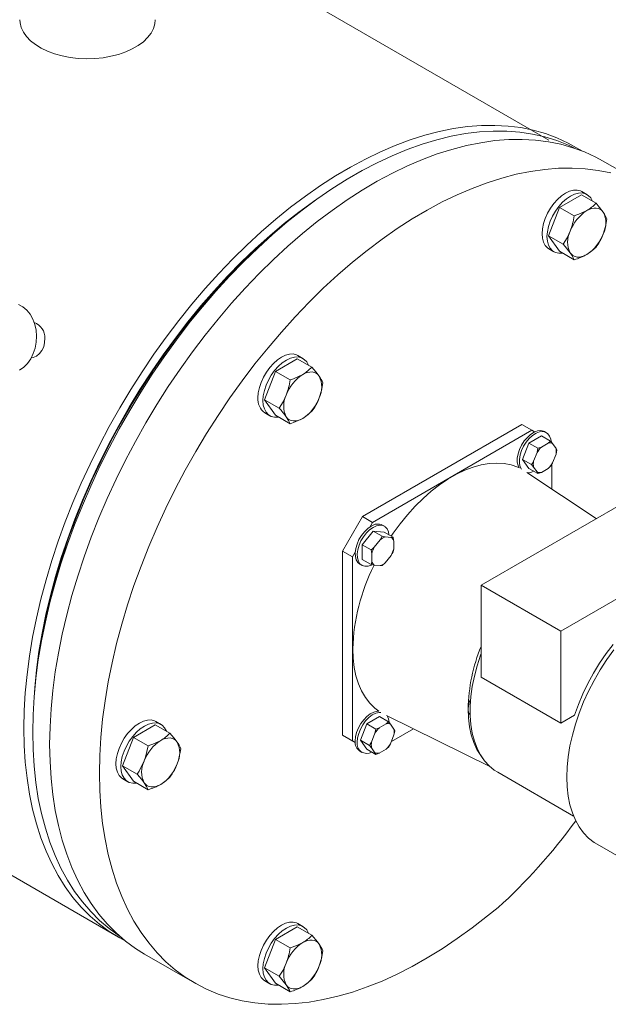
# Model space of a CAD drawing. Units: millimetres. Extents: x -23 to 167, y 259 to 401.
# Drawn here: x 18 to 26, y 319 to 334 of the extents above; entities that cross this region are included whole.
import ezdxf

# ---------------------------------------------------------------- set-up
doc = ezdxf.new("R2010")
doc.units = ezdxf.units.MM
doc.linetypes.add('SLD-Solid', pattern=[0])

msp = doc.modelspace()

# ---------------------------------------------------------------- linework, layer by layer
at = {"color": 7, "linetype": 'SLD-Solid', "lineweight": 20}
for p, q in [((25.597, 331.777), (20.845, 334.521)), ((17.991, 333.466), (17.988, 333.509)), ((18.007, 333.397), (17.991, 333.466)), ((19.928, 333.449), (19.908, 333.38)), ((19.934, 333.509), (19.928, 333.449)), ((18.038, 333.331), (18.007, 333.397)), ((18.083, 333.266), (18.038, 333.331)), ((19.874, 333.314), (19.825, 333.251)), ((19.908, 333.38), (19.874, 333.314)), ((18.142, 333.206), (18.083, 333.266)), ((18.212, 333.15), (18.142, 333.206)), ((18.294, 333.1), (18.212, 333.15)), ((19.764, 333.192), (19.69, 333.137)), ((19.825, 333.251), (19.764, 333.192)), ((18.386, 333.056), (18.294, 333.1)), ((18.487, 333.018), (18.386, 333.056)), ((18.595, 332.988), (18.487, 333.018)), ((19.408, 333.01), (19.298, 332.982)), ((19.511, 333.046), (19.408, 333.01)), ((19.605, 333.088), (19.511, 333.046)), ((19.69, 333.137), (19.605, 333.088)), ((18.709, 332.966), (18.595, 332.988)), ((18.826, 332.953), (18.709, 332.966)), ((18.946, 332.947), (18.826, 332.953)), ((19.066, 332.951), (18.946, 332.947)), ((19.184, 332.962), (19.066, 332.951)), ((19.298, 332.982), (19.184, 332.962)), ((23.811, 331.847), (24.02, 331.901)), ((24.02, 331.901), (24.225, 331.942)), ((24.192, 331.833), (24.397, 331.871)), ((24.225, 331.942), (24.427, 331.971)), ((24.397, 331.871), (24.599, 331.896)), ((24.427, 331.971), (24.626, 331.987)), ((24.599, 331.896), (24.797, 331.907)), ((24.626, 331.987), (24.82, 331.989)), ((24.797, 331.907), (24.991, 331.906)), ((24.82, 331.989), (25.009, 331.979)), ((24.991, 331.906), (25.18, 331.891)), ((25.009, 331.979), (25.194, 331.956)), ((25.18, 331.891), (25.363, 331.863)), ((25.194, 331.956), (25.373, 331.92)), ((25.373, 331.92), (25.546, 331.871)), ((25.546, 331.871), (25.713, 331.809)), ((23.388, 331.7), (23.6, 331.78)), ((23.6, 331.78), (23.811, 331.847)), ((23.772, 331.719), (23.983, 331.782)), ((23.983, 331.782), (24.192, 331.833)), ((24.411, 331.698), (24.617, 331.74)), ((24.617, 331.74), (24.82, 331.769)), ((24.82, 331.769), (25.019, 331.785)), ((25.019, 331.785), (25.214, 331.787)), ((25.214, 331.787), (25.405, 331.777)), ((25.363, 331.863), (25.541, 331.823)), ((25.405, 331.777), (25.59, 331.754)), ((25.541, 331.823), (25.713, 331.769)), ((25.59, 331.754), (25.77, 331.718)), ((25.713, 331.809), (25.874, 331.735)), ((25.713, 331.769), (25.879, 331.702)), ((25.874, 331.735), (26.028, 331.648)), ((22.958, 331.504), (23.173, 331.608)), ((23.173, 331.608), (23.388, 331.7)), ((23.344, 331.553), (23.559, 331.642)), ((23.559, 331.642), (23.772, 331.719)), ((23.991, 331.577), (24.202, 331.644)), ((24.202, 331.644), (24.411, 331.698)), ((25.77, 331.718), (25.943, 331.668)), ((25.879, 331.702), (25.967, 331.661)), ((25.943, 331.668), (26.111, 331.607)), ((26.028, 331.648), (26.064, 331.626)), ((26.111, 331.607), (26.272, 331.532)), ((22.742, 331.388), (22.958, 331.504)), ((22.911, 331.339), (23.128, 331.452)), ((23.128, 331.452), (23.344, 331.553)), ((23.562, 331.405), (23.777, 331.497)), ((23.777, 331.497), (23.991, 331.577)), ((26.272, 331.532), (26.369, 331.479)), ((27.086, 331.065), (26.369, 331.479)), ((22.526, 331.261), (22.742, 331.388)), ((22.694, 331.213), (22.911, 331.339)), ((23.346, 331.3), (23.562, 331.405)), ((25.128, 331.285), (25.334, 331.326)), ((25.334, 331.326), (25.537, 331.355)), ((25.537, 331.355), (25.736, 331.371)), ((25.736, 331.371), (25.931, 331.374)), ((25.931, 331.374), (26.121, 331.363)), ((26.121, 331.363), (26.307, 331.34)), ((26.307, 331.34), (26.486, 331.304)), ((22.31, 331.122), (22.526, 331.261)), ((22.477, 331.076), (22.694, 331.213)), ((22.912, 331.056), (23.129, 331.184)), ((23.129, 331.184), (23.346, 331.3)), ((24.494, 331.083), (24.707, 331.163)), ((24.707, 331.163), (24.919, 331.23)), ((24.919, 331.23), (25.128, 331.285)), ((22.095, 330.972), (22.31, 331.122)), ((22.261, 330.928), (22.477, 331.076)), ((22.696, 330.916), (22.912, 331.056)), ((24.279, 330.991), (24.494, 331.083)), ((25.835, 331.013), (25.893, 331.041)), ((25.893, 331.041), (25.95, 331.056)), ((25.95, 331.056), (26.003, 331.058)), ((26.003, 331.058), (26.051, 331.047)), ((26.051, 331.047), (26.073, 331.037)), ((26.144, 330.996), (26.073, 331.037)), ((21.882, 330.811), (22.095, 330.972)), ((21.999, 330.741), (22.21, 330.894)), ((22.046, 330.769), (22.261, 330.928)), ((22.21, 330.894), (22.321, 330.971)), ((22.48, 330.766), (22.696, 330.916)), ((23.846, 330.77), (24.063, 330.887)), ((24.063, 330.887), (24.279, 330.991)), ((25.666, 330.864), (25.719, 330.923)), ((25.719, 330.923), (25.776, 330.974)), ((25.738, 330.823), (25.791, 330.882)), ((25.749, 330.807), (26.064, 330.989)), ((25.776, 330.974), (25.835, 331.013)), ((25.791, 330.882), (25.848, 330.932)), ((25.848, 330.932), (25.906, 330.972)), ((25.906, 330.972), (25.965, 331)), ((25.965, 331), (26.022, 331.015)), ((26.022, 331.015), (26.075, 331.017)), ((26.064, 330.989), (26.275, 330.868)), ((26.075, 331.017), (26.123, 331.006)), ((26.123, 331.006), (26.164, 330.982)), ((26.164, 330.982), (26.198, 330.946)), ((26.198, 330.946), (26.223, 330.899)), ((26.223, 330.899), (26.223, 330.897)), ((21.67, 330.639), (21.882, 330.811)), ((21.789, 330.576), (21.999, 330.741)), ((21.833, 330.599), (22.046, 330.769)), ((22.266, 330.604), (22.48, 330.766)), ((23.629, 330.642), (23.846, 330.77)), ((25.577, 330.725), (25.618, 330.797)), ((25.591, 330.401), (25.749, 330.807)), ((25.618, 330.797), (25.666, 330.864)), ((25.648, 330.684), (25.69, 330.756)), ((25.69, 330.756), (25.738, 330.823)), ((25.749, 330.807), (25.959, 330.686)), ((26.054, 330.72), (26.142, 330.762)), ((26.142, 330.762), (26.177, 330.78)), ((26.177, 330.78), (26.212, 330.793)), ((26.212, 330.793), (26.246, 330.799)), ((26.246, 330.799), (26.278, 330.799)), ((26.275, 330.868), (26.305, 330.833)), ((26.278, 330.799), (26.308, 330.793)), ((26.305, 330.833), (26.378, 330.741)), ((26.308, 330.793), (26.335, 330.782)), ((26.335, 330.782), (26.358, 330.764)), ((26.358, 330.764), (26.378, 330.741)), ((26.378, 330.741), (26.398, 330.712)), ((21.46, 330.458), (21.67, 330.639)), ((21.621, 330.419), (21.833, 330.599)), ((22.053, 330.432), (22.266, 330.604)), ((23.413, 330.503), (23.629, 330.642)), ((25.518, 330.575), (25.543, 330.65)), ((25.543, 330.65), (25.577, 330.725)), ((25.59, 330.533), (25.615, 330.609)), ((25.615, 330.609), (25.648, 330.684)), ((25.959, 330.686), (26.054, 330.72)), ((26.398, 330.712), (26.432, 330.643)), ((26.432, 330.643), (26.412, 330.533)), ((21.253, 330.267), (21.46, 330.458)), ((21.582, 330.402), (21.789, 330.576)), ((21.629, 330.428), (21.72, 330.506)), ((21.805, 330.576), (21.72, 330.506)), ((23.197, 330.352), (23.413, 330.503)), ((25.498, 330.43), (25.503, 330.5)), ((25.503, 330.5), (25.518, 330.575)), ((25.569, 330.388), (25.575, 330.459)), ((25.575, 330.459), (25.59, 330.533)), ((25.858, 330.369), (25.905, 330.468)), ((26.412, 330.533), (26.378, 330.426)), ((21.377, 330.218), (21.582, 330.402)), ((21.413, 330.229), (21.621, 330.419)), ((21.422, 330.245), (21.629, 330.428)), ((21.843, 330.25), (22.053, 330.432)), ((22.983, 330.19), (23.197, 330.352)), ((25.503, 330.365), (25.498, 330.43)), ((25.518, 330.309), (25.503, 330.365)), ((25.575, 330.324), (25.569, 330.388)), ((25.59, 330.267), (25.575, 330.324)), ((25.749, 330.177), (25.591, 330.401)), ((25.591, 330.401), (25.802, 330.279)), ((25.802, 330.279), (25.858, 330.369)), ((21.05, 330.067), (21.253, 330.267)), ((21.175, 330.024), (21.377, 330.218)), ((21.207, 330.029), (21.413, 330.229)), ((21.218, 330.052), (21.422, 330.245)), ((21.635, 330.059), (21.843, 330.25)), ((22.77, 330.019), (22.983, 330.19)), ((25.543, 330.261), (25.518, 330.309)), ((25.577, 330.225), (25.543, 330.261)), ((25.596, 330.212), (25.577, 330.225)), ((25.615, 330.22), (25.59, 330.267)), ((25.596, 330.212), (25.668, 330.17)), ((25.648, 330.184), (25.615, 330.22)), ((25.69, 330.16), (25.648, 330.184)), ((25.749, 330.177), (25.959, 330.055)), ((25.832, 330.245), (25.802, 330.279)), ((25.905, 330.153), (25.832, 330.245)), ((26.215, 330.182), (26.142, 330.132)), ((26.275, 330.237), (26.215, 330.182)), ((20.849, 329.857), (21.05, 330.067)), ((21.005, 329.821), (21.207, 330.029)), ((21.018, 329.85), (21.218, 330.052)), ((21.431, 329.858), (21.635, 330.059)), ((25.738, 330.149), (25.69, 330.16)), ((25.791, 330.151), (25.738, 330.149)), ((25.793, 330.151), (25.791, 330.151)), ((25.925, 330.13), (25.905, 330.153)), ((25.925, 330.124), (25.905, 330.153)), ((25.948, 330.113), (25.925, 330.13)), ((25.959, 330.055), (25.925, 330.124)), ((25.975, 330.101), (25.948, 330.113)), ((26.005, 330.095), (25.975, 330.101)), ((26.037, 330.095), (26.005, 330.095)), ((26.071, 330.102), (26.037, 330.095)), ((26.106, 330.114), (26.071, 330.102)), ((26.142, 330.132), (26.106, 330.114)), ((20.976, 329.821), (21.175, 330.024)), ((22.56, 329.837), (22.77, 330.019)), ((20.653, 329.64), (20.849, 329.857)), ((20.781, 329.61), (20.976, 329.821)), ((20.807, 329.604), (21.005, 329.821)), ((20.821, 329.639), (21.018, 329.85)), ((21.23, 329.648), (21.431, 329.858)), ((22.352, 329.645), (22.56, 329.837)), ((20.461, 329.415), (20.653, 329.64)), ((20.59, 329.391), (20.781, 329.61)), ((20.614, 329.379), (20.807, 329.604)), ((20.629, 329.42), (20.821, 329.639)), ((21.033, 329.43), (21.23, 329.648)), ((22.148, 329.444), (22.352, 329.645)), ((18.031, 329.377), (17.969, 329.411)), ((18.087, 329.33), (18.031, 329.377)), ((18.135, 329.271), (18.087, 329.33)), ((20.274, 329.182), (20.461, 329.415)), ((20.404, 329.164), (20.59, 329.391)), ((20.425, 329.146), (20.614, 329.379)), ((20.441, 329.194), (20.629, 329.42)), ((20.84, 329.203), (21.033, 329.43)), ((21.947, 329.234), (22.148, 329.444)), ((18.174, 329.202), (18.135, 329.271)), ((18.203, 329.126), (18.174, 329.202)), ((20.092, 328.942), (20.274, 329.182)), ((20.258, 328.96), (20.441, 329.194)), ((20.652, 328.97), (20.84, 329.203)), ((21.75, 329.016), (21.947, 329.234)), ((18.222, 329.043), (18.203, 329.126)), ((18.229, 328.958), (18.222, 329.043)), ((20.224, 328.93), (20.404, 329.164)), ((20.241, 328.906), (20.425, 329.146)), ((18.224, 328.871), (18.229, 328.958)), ((18.344, 328.865), (18.347, 328.927)), ((19.916, 328.696), (20.092, 328.942)), ((20.048, 328.689), (20.224, 328.93)), ((20.063, 328.66), (20.241, 328.906)), ((20.081, 328.719), (20.258, 328.96)), ((20.47, 328.729), (20.652, 328.97)), ((21.557, 328.79), (21.75, 329.016)), ((18.181, 328.705), (18.208, 328.786)), ((18.208, 328.786), (18.224, 328.871)), ((18.304, 328.75), (18.33, 328.805)), ((18.33, 328.805), (18.344, 328.865)), ((21.369, 328.556), (21.557, 328.79)), ((18.097, 328.565), (18.144, 328.631)), ((18.144, 328.631), (18.181, 328.705)), ((18.151, 328.644), (18.181, 328.65)), ((18.181, 328.65), (18.227, 328.67)), ((18.227, 328.67), (18.269, 328.705)), ((18.269, 328.705), (18.304, 328.75)), ((19.746, 328.444), (19.916, 328.696)), ((19.879, 328.443), (20.048, 328.689)), ((19.891, 328.408), (20.063, 328.66)), ((19.91, 328.472), (20.081, 328.719)), ((20.293, 328.482), (20.47, 328.729)), ((21.634, 328.565), (21.691, 328.615)), ((21.663, 328.449), (21.978, 328.631)), ((21.691, 328.615), (21.749, 328.655)), ((21.749, 328.655), (21.808, 328.683)), ((21.762, 328.574), (21.821, 328.613)), ((21.808, 328.683), (21.864, 328.698)), ((21.821, 328.613), (21.879, 328.641)), ((21.864, 328.698), (21.918, 328.7)), ((21.879, 328.641), (21.936, 328.656)), ((21.918, 328.7), (21.966, 328.689)), ((21.936, 328.656), (21.989, 328.659)), ((21.966, 328.689), (21.987, 328.678)), ((21.978, 328.631), (22.189, 328.509)), ((22.059, 328.637), (21.987, 328.678)), ((21.989, 328.659), (22.037, 328.647)), ((22.037, 328.647), (22.079, 328.623)), ((22.079, 328.623), (22.113, 328.587)), ((17.982, 328.466), (18.043, 328.509)), ((18.043, 328.509), (18.097, 328.565)), ((19.745, 328.22), (19.91, 328.472)), ((20.122, 328.23), (20.293, 328.482)), ((21.187, 328.316), (21.369, 328.556)), ((21.533, 328.439), (21.581, 328.505)), ((21.581, 328.505), (21.634, 328.565)), ((21.652, 328.464), (21.706, 328.523)), ((21.706, 328.523), (21.762, 328.574)), ((22.097, 328.43), (22.189, 328.509)), ((22.113, 328.587), (22.137, 328.54)), ((22.137, 328.54), (22.138, 328.539)), ((22.189, 328.509), (22.246, 328.444)), ((19.582, 328.187), (19.746, 328.444)), ((19.715, 328.191), (19.879, 328.443)), ((19.726, 328.15), (19.891, 328.408)), ((21.457, 328.292), (21.491, 328.367)), ((21.491, 328.367), (21.533, 328.439)), ((21.505, 328.042), (21.663, 328.449)), ((21.563, 328.325), (21.604, 328.397)), ((21.604, 328.397), (21.652, 328.464)), ((21.663, 328.449), (21.874, 328.327)), ((21.874, 328.327), (21.924, 328.344)), ((21.924, 328.344), (22.056, 328.404)), ((22.056, 328.404), (22.097, 328.43)), ((22.056, 328.404), (22.092, 328.422)), ((22.092, 328.422), (22.127, 328.434)), ((22.127, 328.434), (22.16, 328.44)), ((22.16, 328.44), (22.193, 328.441)), ((22.193, 328.441), (22.222, 328.435)), ((22.222, 328.435), (22.249, 328.423)), ((22.246, 328.444), (22.292, 328.383)), ((22.249, 328.423), (22.273, 328.406)), ((22.273, 328.406), (22.292, 328.383)), ((19.424, 327.925), (19.582, 328.187)), ((19.559, 327.934), (19.715, 328.191)), ((19.587, 327.962), (19.745, 328.22)), ((19.958, 327.972), (20.122, 328.23)), ((21.01, 328.069), (21.187, 328.316)), ((21.417, 328.142), (21.433, 328.216)), ((21.433, 328.216), (21.457, 328.292)), ((21.504, 328.175), (21.529, 328.25)), ((21.529, 328.25), (21.563, 328.325)), ((22.347, 328.285), (22.326, 328.175)), ((19.567, 327.888), (19.726, 328.15)), ((20.839, 327.816), (21.01, 328.069)), ((21.412, 328.071), (21.417, 328.142)), ((21.484, 328.03), (21.489, 328.1)), ((21.489, 328.1), (21.504, 328.175)), ((21.773, 328.01), (21.819, 328.11)), ((22.326, 328.175), (22.292, 328.067)), ((19.274, 327.659), (19.424, 327.925)), ((19.409, 327.673), (19.559, 327.934)), ((19.436, 327.7), (19.587, 327.962)), ((19.8, 327.709), (19.958, 327.972)), ((21.489, 327.965), (21.484, 328.03)), ((21.504, 327.909), (21.489, 327.965)), ((21.529, 327.861), (21.504, 327.909)), ((21.663, 327.818), (21.505, 328.042)), ((21.505, 328.042), (21.716, 327.921)), ((21.716, 327.921), (21.773, 328.01)), ((19.415, 327.621), (19.567, 327.888)), ((20.674, 327.558), (20.839, 327.816)), ((21.511, 327.853), (21.583, 327.812)), ((21.563, 327.825), (21.529, 327.861)), ((21.604, 327.801), (21.563, 327.825)), ((21.652, 327.79), (21.604, 327.801)), ((21.706, 327.792), (21.652, 327.79)), ((21.663, 327.818), (21.874, 327.696)), ((21.707, 327.793), (21.706, 327.792)), ((21.839, 327.772), (21.819, 327.794)), ((21.853, 327.741), (21.819, 327.794)), ((21.863, 327.754), (21.839, 327.772)), ((22.056, 327.773), (21.924, 327.713)), ((22.056, 327.773), (22.02, 327.755)), ((22.097, 327.799), (22.056, 327.773)), ((22.189, 327.878), (22.097, 327.799)), ((19.132, 327.389), (19.274, 327.659)), ((19.267, 327.408), (19.409, 327.673)), ((19.271, 327.35), (19.415, 327.621)), ((19.292, 327.434), (19.436, 327.7)), ((19.649, 327.442), (19.8, 327.709)), ((21.874, 327.696), (21.853, 327.741)), ((21.89, 327.742), (21.863, 327.754)), ((21.924, 327.713), (21.874, 327.696)), ((21.919, 327.737), (21.89, 327.742)), ((21.951, 327.737), (21.919, 327.737)), ((21.985, 327.743), (21.951, 327.737)), ((22.02, 327.755), (21.985, 327.743)), ((25.209, 327.685), (22.916, 326.361)), ((25.353, 327.602), (25.209, 327.685)), ((20.517, 327.295), (20.674, 327.558)), ((25.353, 327.602), (23.059, 326.278)), ((25.287, 327.501), (25.243, 327.449)), ((25.315, 327.484), (25.271, 327.432)), ((25.334, 327.544), (25.287, 327.501)), ((25.309, 327.417), (25.491, 327.522)), ((25.363, 327.527), (25.315, 327.484)), ((25.384, 327.576), (25.334, 327.544)), ((25.392, 327.58), (25.353, 327.602)), ((25.413, 327.559), (25.363, 327.527)), ((25.433, 327.595), (25.384, 327.576)), ((25.462, 327.578), (25.413, 327.559)), ((25.479, 327.6), (25.433, 327.595)), ((25.508, 327.583), (25.462, 327.578)), ((25.52, 327.592), (25.479, 327.6)), ((25.491, 327.522), (25.62, 327.448)), ((25.549, 327.575), (25.508, 327.583)), ((25.534, 327.585), (25.52, 327.592)), ((25.562, 327.568), (25.534, 327.585)), ((25.583, 327.553), (25.549, 327.575)), ((25.608, 327.519), (25.583, 327.553)), ((25.624, 327.474), (25.608, 327.519)), ((18.997, 327.117), (19.132, 327.389)), ((19.132, 327.14), (19.267, 327.408)), ((19.134, 327.076), (19.271, 327.35)), ((19.155, 327.165), (19.292, 327.434)), ((19.506, 327.171), (19.649, 327.442)), ((25.205, 327.39), (25.175, 327.327)), ((25.234, 327.373), (25.204, 327.311)), ((25.243, 327.449), (25.205, 327.39)), ((25.218, 327.182), (25.309, 327.417)), ((25.271, 327.432), (25.234, 327.373)), ((25.309, 327.417), (25.438, 327.343)), ((25.427, 327.283), (25.438, 327.343)), ((25.438, 327.343), (25.477, 327.357)), ((25.477, 327.357), (25.489, 327.361)), ((25.489, 327.361), (25.588, 327.418)), ((25.588, 327.418), (25.62, 327.448)), ((25.62, 327.448), (25.633, 327.433)), ((25.628, 327.444), (25.624, 327.474)), ((25.639, 327.437), (25.629, 327.443)), ((25.633, 327.433), (25.65, 327.413)), ((25.65, 327.413), (25.7, 327.342)), ((25.7, 327.342), (25.711, 327.318)), ((20.366, 327.028), (20.517, 327.295)), ((24.622, 325.376), (27.775, 327.197)), ((25.154, 327.263), (25.143, 327.201)), ((25.143, 327.201), (25.143, 327.144)), ((25.175, 327.327), (25.154, 327.263)), ((25.183, 327.247), (25.172, 327.184)), ((25.204, 327.311), (25.183, 327.247)), ((25.377, 327.156), (25.427, 327.283)), ((25.7, 327.259), (25.65, 327.132)), ((25.707, 327.294), (25.7, 327.259)), ((25.711, 327.318), (25.707, 327.294)), ((18.87, 326.842), (18.997, 327.117)), ((19.006, 326.869), (19.132, 327.14)), ((19.006, 326.8), (19.134, 327.076)), ((19.027, 326.893), (19.155, 327.165)), ((19.371, 326.897), (19.506, 327.171)), ((24.507, 327.073), (24.387, 327.028)), ((24.625, 327.106), (24.507, 327.073)), ((24.739, 327.125), (24.625, 327.106)), ((24.85, 327.131), (24.739, 327.125)), ((24.956, 327.124), (24.85, 327.131)), ((25.056, 327.104), (24.956, 327.124)), ((25.151, 327.07), (25.056, 327.104)), ((25.143, 327.144), (25.154, 327.094)), ((25.17, 327.061), (25.151, 327.07)), ((25.154, 327.094), (25.17, 327.061)), ((25.172, 327.184), (25.172, 327.127)), ((25.172, 327.127), (25.183, 327.077)), ((25.183, 327.077), (25.201, 327.041)), ((25.309, 327.053), (25.218, 327.182)), ((25.218, 327.182), (25.347, 327.108)), ((25.347, 327.108), (25.36, 327.128)), ((25.377, 327.073), (25.347, 327.108)), ((25.36, 327.128), (25.377, 327.156)), ((25.427, 327.003), (25.377, 327.073)), ((25.588, 327.054), (25.489, 326.997)), ((25.596, 327.061), (25.588, 327.054)), ((25.62, 327.084), (25.596, 327.061)), ((25.65, 327.132), (25.62, 327.084)), ((25.639, 326.757), (25.639, 327.114)), ((20.223, 326.757), (20.366, 327.028)), ((24.266, 326.97), (24.145, 326.9)), ((24.387, 327.028), (24.266, 326.97)), ((26.277, 326.332), (25.281, 326.995)), ((25.309, 327.053), (25.438, 326.979)), ((25.434, 326.988), (25.427, 327.003)), ((25.438, 326.979), (25.434, 326.988)), ((25.489, 326.997), (25.438, 326.979)), ((18.751, 326.565), (18.87, 326.842)), ((18.886, 326.522), (19.006, 326.8)), ((18.887, 326.596), (19.006, 326.869)), ((18.907, 326.62), (19.027, 326.893)), ((19.243, 326.621), (19.371, 326.897)), ((24.024, 326.818), (23.904, 326.725)), ((24.145, 326.9), (24.024, 326.818)), ((20.087, 326.483), (20.223, 326.757)), ((23.904, 326.725), (23.787, 326.622)), ((18.641, 326.286), (18.751, 326.565)), ((18.774, 326.242), (18.886, 326.522)), ((18.777, 326.323), (18.887, 326.596)), ((18.796, 326.345), (18.907, 326.62)), ((19.124, 326.343), (19.243, 326.621)), ((23.673, 326.51), (23.562, 326.388)), ((23.787, 326.622), (23.673, 326.51)), ((25.768, 324.714), (28.922, 326.535)), ((19.96, 326.207), (20.087, 326.483)), ((22.629, 325.864), (22.916, 326.361)), ((22.916, 326.361), (23.059, 326.278)), ((23.562, 326.388), (23.456, 326.258)), ((18.539, 326.008), (18.641, 326.286)), ((18.672, 325.962), (18.774, 326.242)), ((18.676, 326.048), (18.777, 326.323)), ((18.694, 326.069), (18.796, 326.345)), ((19.013, 326.064), (19.124, 326.343)), ((19.841, 325.929), (19.96, 326.207)), ((23.04, 326.223), (22.991, 326.188)), ((23.069, 326.206), (23.019, 326.172)), ((23.059, 326.278), (23.02, 326.21)), ((23.118, 326.229), (23.069, 326.206)), ((23.165, 326.238), (23.118, 326.229)), ((23.208, 326.233), (23.165, 326.238)), ((23.231, 326.222), (23.202, 326.239)), ((23.244, 326.214), (23.208, 326.233)), ((23.271, 326.183), (23.244, 326.214)), ((23.456, 326.258), (23.355, 326.122)), ((18.6, 325.792), (18.694, 326.069)), ((18.912, 325.784), (19.013, 326.064)), ((22.901, 326.089), (22.865, 326.029)), ((22.93, 326.072), (22.894, 326.012)), ((22.944, 326.143), (22.901, 326.089)), ((22.911, 325.956), (23.069, 326.152)), ((22.972, 326.126), (22.93, 326.072)), ((22.991, 326.188), (22.944, 326.143)), ((23.019, 326.172), (22.972, 326.126)), ((23.069, 326.152), (23.226, 326.138)), ((23.069, 326.152), (23.197, 326.078)), ((23.171, 326.027), (23.197, 326.078)), ((23.197, 326.078), (23.217, 326.074)), ((23.217, 326.074), (23.243, 326.069)), ((23.226, 326.138), (23.355, 326.063)), ((23.243, 326.069), (23.329, 326.061)), ((23.29, 326.14), (23.271, 326.183)), ((23.297, 326.097), (23.29, 326.14)), ((23.355, 326.122), (23.327, 326.08)), ((23.329, 326.061), (23.355, 326.063)), ((23.355, 326.063), (23.363, 326.022)), ((18.447, 325.729), (18.539, 326.008)), ((18.578, 325.682), (18.672, 325.962)), ((18.583, 325.773), (18.676, 326.048)), ((19.73, 325.65), (19.841, 325.929)), ((22.837, 325.965), (22.819, 325.901)), ((22.865, 326.029), (22.837, 325.965)), ((22.866, 325.949), (22.848, 325.885)), ((22.894, 326.012), (22.866, 325.949)), ((22.911, 325.745), (22.911, 325.956)), ((22.911, 325.956), (23.04, 325.881)), ((23.086, 325.921), (23.171, 326.027)), ((23.363, 326.022), (23.365, 326.01)), ((23.365, 326.01), (23.365, 325.896)), ((18.516, 325.517), (18.6, 325.792)), ((18.819, 325.504), (18.912, 325.784)), ((22.772, 325.782), (22.629, 325.864)), ((22.629, 325.864), (22.629, 323.216)), ((22.812, 325.85), (22.772, 325.782)), ((22.772, 325.782), (22.772, 323.133)), ((22.819, 325.901), (22.811, 325.84)), ((22.811, 325.84), (22.814, 325.785)), ((22.814, 325.785), (22.827, 325.737)), ((22.848, 325.885), (22.84, 325.824)), ((22.84, 325.824), (22.842, 325.768)), ((23.04, 325.881), (23.059, 325.897)), ((23.049, 325.828), (23.04, 325.881)), ((23.049, 325.714), (23.049, 325.828)), ((23.059, 325.897), (23.086, 325.921)), ((23.329, 325.803), (23.243, 325.696)), ((23.345, 325.832), (23.329, 325.803)), ((23.355, 325.853), (23.345, 325.832)), ((23.365, 325.896), (23.355, 325.853)), ((18.364, 325.45), (18.447, 325.729)), ((18.494, 325.402), (18.578, 325.682)), ((18.5, 325.499), (18.583, 325.773)), ((19.628, 325.37), (19.73, 325.65)), ((22.827, 325.737), (22.85, 325.7)), ((22.842, 325.768), (22.856, 325.721)), ((22.85, 325.7), (22.878, 325.677)), ((22.856, 325.721), (22.879, 325.683)), ((22.878, 325.677), (22.907, 325.661)), ((22.879, 325.683), (22.911, 325.658)), ((22.911, 325.745), (23.04, 325.671)), ((22.911, 325.658), (22.951, 325.646)), ((22.951, 325.646), (22.996, 325.648)), ((22.996, 325.648), (23.044, 325.664)), ((23.04, 325.671), (23.048, 325.703)), ((23.086, 325.662), (23.04, 325.671)), ((23.044, 325.664), (23.045, 325.665)), ((23.048, 325.703), (23.049, 325.714)), ((23.171, 325.655), (23.086, 325.662)), ((23.187, 325.656), (23.171, 325.655)), ((23.197, 325.657), (23.187, 325.656)), ((23.243, 325.696), (23.197, 325.657)), ((18.426, 325.226), (18.5, 325.499)), ((18.441, 325.242), (18.516, 325.517)), ((18.735, 325.225), (18.819, 325.504)), ((18.29, 325.173), (18.364, 325.45)), ((18.419, 325.124), (18.494, 325.402)), ((19.536, 325.09), (19.628, 325.37)), ((25.768, 324.714), (24.622, 325.376)), ((24.622, 325.376), (24.622, 324.052)), ((18.362, 324.954), (18.426, 325.226)), ((18.376, 324.969), (18.441, 325.242)), ((18.661, 324.947), (18.735, 325.225)), ((18.225, 324.898), (18.29, 325.173)), ((18.354, 324.847), (18.419, 325.124)), ((19.452, 324.811), (19.536, 325.09)), ((18.307, 324.685), (18.362, 324.954)), ((18.321, 324.699), (18.376, 324.969)), ((18.597, 324.671), (18.661, 324.947)), ((18.171, 324.625), (18.225, 324.898)), ((18.299, 324.573), (18.354, 324.847)), ((19.378, 324.533), (19.452, 324.811)), ((18.262, 324.419), (18.307, 324.685)), ((18.299, 324.58), (18.321, 324.699)), ((18.542, 324.397), (18.597, 324.671)), ((25.768, 323.39), (25.768, 324.714)), ((18.126, 324.355), (18.171, 324.625)), ((18.253, 324.301), (18.299, 324.573)), ((18.299, 324.58), (18.281, 324.471)), ((19.313, 324.257), (19.378, 324.533)), ((26.42, 324.391), (26.52, 324.523)), ((18.227, 324.156), (18.262, 324.419)), ((18.497, 324.126), (18.542, 324.397)), ((22.776, 324.459), (22.781, 324.322)), ((24.614, 324.367), (24.565, 324.216)), ((24.622, 324.389), (24.614, 324.367)), ((26.325, 324.253), (26.42, 324.391)), ((26.53, 324.443), (26.429, 324.303)), ((12.446, 324.328), (19.406, 320.311)), ((18.091, 324.089), (18.126, 324.355)), ((18.218, 324.034), (18.253, 324.301)), ((19.258, 323.983), (19.313, 324.257)), ((22.781, 324.322), (22.796, 324.192)), ((26.238, 324.109), (26.325, 324.253)), ((26.429, 324.303), (26.335, 324.156)), ((18.066, 323.826), (18.091, 324.089)), ((18.202, 323.898), (18.227, 324.156)), ((18.461, 323.858), (18.497, 324.126)), ((22.796, 324.192), (22.822, 324.07)), ((24.565, 324.216), (24.525, 324.066)), ((26.157, 323.962), (26.238, 324.109)), ((26.335, 324.156), (26.248, 324.005)), ((18.192, 323.77), (18.218, 324.034)), ((19.213, 323.712), (19.258, 323.983)), ((22.822, 324.07), (22.857, 323.956)), ((22.857, 323.956), (22.903, 323.852)), ((24.525, 324.066), (24.495, 323.918)), ((24.622, 324.052), (25.768, 323.39)), ((26.085, 323.811), (26.157, 323.962)), ((26.248, 324.005), (26.169, 323.851)), ((18.051, 323.569), (18.066, 323.826)), ((18.197, 323.827), (18.202, 323.898)), ((18.436, 323.595), (18.461, 323.858)), ((22.903, 323.852), (22.957, 323.759)), ((24.495, 323.918), (24.475, 323.773)), ((26.021, 323.658), (26.085, 323.811)), ((26.169, 323.851), (26.097, 323.694)), ((18.177, 323.511), (18.192, 323.77)), ((19.178, 323.445), (19.213, 323.712)), ((22.957, 323.759), (23.021, 323.676)), ((23.021, 323.676), (23.093, 323.605)), ((24.475, 323.773), (24.465, 323.632)), ((25.967, 323.504), (26.021, 323.658)), ((26.097, 323.694), (26.034, 323.535)), ((18.046, 323.316), (18.051, 323.569)), ((18.421, 323.337), (18.436, 323.595)), ((23.028, 323.523), (22.979, 323.486)), ((23.077, 323.549), (23.028, 323.523)), ((23.106, 323.532), (23.056, 323.507)), ((23.125, 323.561), (23.077, 323.549)), ((23.093, 323.605), (23.149, 323.562)), ((23.154, 323.544), (23.106, 323.532)), ((23.149, 323.562), (23.125, 323.561)), ((23.182, 323.545), (23.154, 323.544)), ((24.435, 323.597), (24.44, 323.464)), ((24.465, 323.632), (24.465, 323.497)), ((26.034, 323.535), (25.98, 323.376)), ((18.172, 323.258), (18.177, 323.511)), ((19.153, 323.181), (19.178, 323.445)), ((19.648, 323.35), (19.706, 323.39)), ((19.706, 323.39), (19.765, 323.418)), ((19.765, 323.418), (19.822, 323.433)), ((19.778, 323.348), (19.836, 323.376)), ((19.822, 323.433), (19.875, 323.435)), ((19.836, 323.376), (19.893, 323.391)), ((19.875, 323.435), (19.923, 323.424)), ((19.893, 323.391), (19.946, 323.394)), ((19.923, 323.424), (19.945, 323.413)), ((20.016, 323.372), (19.945, 323.413)), ((19.946, 323.394), (19.995, 323.382)), ((19.995, 323.382), (20.036, 323.358)), ((22.892, 323.382), (22.857, 323.321)), ((22.887, 323.144), (22.978, 323.379)), ((22.933, 323.438), (22.892, 323.382)), ((22.961, 323.421), (22.92, 323.366)), ((22.979, 323.486), (22.933, 323.438)), ((23.007, 323.469), (22.961, 323.421)), ((22.978, 323.379), (23.16, 323.484)), ((22.978, 323.379), (23.106, 323.305)), ((23.056, 323.507), (23.007, 323.469)), ((23.158, 323.323), (23.256, 323.38)), ((23.16, 323.484), (23.288, 323.41)), ((23.256, 323.38), (23.288, 323.41)), ((23.262, 323.498), (24.755, 322.76)), ((23.288, 323.41), (23.302, 323.395)), ((23.302, 323.395), (23.319, 323.374)), ((23.319, 323.374), (23.368, 323.304)), ((24.44, 323.464), (24.456, 323.338)), ((24.465, 323.497), (24.475, 323.368)), ((25.768, 323.39), (25.967, 323.504)), ((25.98, 323.376), (25.935, 323.218)), ((18.051, 323.07), (18.046, 323.316)), ((18.177, 323.01), (18.172, 323.258)), ((18.416, 323.084), (18.421, 323.337)), ((19.49, 323.174), (19.538, 323.24)), ((19.538, 323.24), (19.591, 323.3)), ((19.591, 323.3), (19.648, 323.35)), ((19.61, 323.199), (19.663, 323.258)), ((19.62, 323.184), (19.936, 323.366)), ((19.663, 323.258), (19.719, 323.309)), ((19.719, 323.309), (19.778, 323.348)), ((19.936, 323.366), (20.146, 323.244)), ((20.036, 323.358), (20.07, 323.322)), ((20.07, 323.322), (20.095, 323.275)), ((20.095, 323.275), (20.095, 323.274)), ((20.146, 323.244), (20.203, 323.179)), ((22.832, 323.257), (22.816, 323.194)), ((22.857, 323.321), (22.832, 323.257)), ((22.861, 323.24), (22.845, 323.177)), ((22.886, 323.304), (22.861, 323.24)), ((22.92, 323.366), (22.886, 323.304)), ((23.046, 323.118), (23.095, 323.245)), ((23.095, 323.245), (23.106, 323.305)), ((23.106, 323.305), (23.146, 323.318)), ((23.146, 323.318), (23.158, 323.323)), ((23.331, 323.125), (23.648, 323.308)), ((23.368, 323.304), (23.379, 323.28)), ((23.375, 323.255), (23.368, 323.221)), ((23.379, 323.28), (23.375, 323.255)), ((24.456, 323.338), (24.481, 323.221)), ((24.475, 323.368), (24.495, 323.246)), ((24.495, 323.246), (24.525, 323.132)), ((19.138, 322.923), (19.153, 323.181)), ((19.415, 323.027), (19.448, 323.102)), ((19.448, 323.102), (19.49, 323.174)), ((19.463, 322.777), (19.62, 323.184)), ((19.52, 323.06), (19.561, 323.132)), ((19.561, 323.132), (19.61, 323.199)), ((19.62, 323.184), (19.831, 323.062)), ((19.831, 323.062), (19.926, 323.096)), ((19.926, 323.096), (20.013, 323.139)), ((20.013, 323.139), (20.049, 323.157)), ((20.049, 323.157), (20.084, 323.169)), ((20.084, 323.169), (20.118, 323.175)), ((20.118, 323.175), (20.15, 323.176)), ((20.15, 323.176), (20.179, 323.17)), ((20.179, 323.17), (20.206, 323.158)), ((20.203, 323.179), (20.25, 323.118)), ((20.206, 323.158), (20.23, 323.141)), ((20.23, 323.141), (20.25, 323.118)), ((22.812, 323.11), (22.629, 323.216)), ((22.629, 323.216), (22.772, 323.133)), ((22.772, 323.133), (22.812, 323.11)), ((22.816, 323.194), (22.811, 323.133)), ((22.845, 323.177), (22.839, 323.117)), ((22.978, 323.015), (22.887, 323.144)), ((22.887, 323.144), (23.015, 323.07)), ((23.015, 323.07), (23.028, 323.089)), ((23.028, 323.089), (23.046, 323.118)), ((23.319, 323.094), (23.288, 323.046)), ((23.368, 323.221), (23.319, 323.094)), ((24.481, 323.221), (24.516, 323.111)), ((24.516, 323.111), (24.561, 323.012)), ((24.525, 323.132), (24.565, 323.028)), ((25.935, 323.218), (25.9, 323.061)), ((18.066, 322.83), (18.051, 323.07)), ((18.192, 322.769), (18.177, 323.01)), ((18.421, 322.836), (18.416, 323.084)), ((19.375, 322.877), (19.39, 322.951)), ((19.39, 322.951), (19.415, 323.027)), ((19.461, 322.91), (19.486, 322.985)), ((19.486, 322.985), (19.52, 323.06)), ((19.796, 322.901), (19.831, 323.062)), ((20.304, 323.02), (20.269, 322.859)), ((22.878, 322.985), (22.907, 322.968)), ((22.978, 323.015), (23.106, 322.94)), ((23.046, 323.035), (23.015, 323.07)), ((23.095, 322.964), (23.046, 323.035)), ((23.059, 322.968), (23.048, 322.974)), ((23.048, 322.974), (23.059, 322.968)), ((23.059, 322.968), (23.059, 322.968)), ((23.102, 322.95), (23.095, 322.964)), ((23.106, 322.94), (23.102, 322.95)), ((23.158, 322.959), (23.106, 322.94)), ((23.256, 323.016), (23.158, 322.959)), ((23.264, 323.023), (23.256, 323.016)), ((23.288, 323.046), (23.264, 323.023)), ((24.561, 323.012), (24.616, 322.923)), ((24.565, 323.028), (24.614, 322.933)), ((25.9, 323.061), (25.875, 322.907)), ((18.091, 322.596), (18.066, 322.83)), ((18.436, 322.595), (18.421, 322.836)), ((19.133, 322.67), (19.138, 322.923)), ((19.369, 322.806), (19.375, 322.877)), ((19.375, 322.742), (19.369, 322.806)), ((19.441, 322.765), (19.446, 322.835)), ((19.446, 322.835), (19.461, 322.91)), ((19.704, 322.701), (19.777, 322.845)), ((19.777, 322.845), (19.796, 322.901)), ((20.269, 322.859), (20.25, 322.802)), ((24.614, 322.933), (24.671, 322.849)), ((24.616, 322.923), (24.648, 322.881)), ((24.671, 322.849), (24.738, 322.776)), ((25.875, 322.907), (25.859, 322.757)), ((18.218, 322.534), (18.192, 322.769)), ((19.138, 322.422), (19.133, 322.67)), ((19.39, 322.685), (19.375, 322.742)), ((19.415, 322.638), (19.39, 322.685)), ((19.446, 322.7), (19.441, 322.765)), ((19.461, 322.644), (19.446, 322.7)), ((19.62, 322.553), (19.463, 322.777)), ((19.463, 322.777), (19.673, 322.656)), ((19.673, 322.656), (19.704, 322.701)), ((20.25, 322.802), (20.177, 322.659)), ((24.738, 322.776), (24.812, 322.714)), ((24.812, 322.714), (24.863, 322.682)), ((24.863, 322.682), (25.953, 322.052)), ((25.859, 322.757), (25.854, 322.612)), ((18.126, 322.37), (18.091, 322.596)), ((18.253, 322.307), (18.218, 322.534)), ((18.461, 322.361), (18.436, 322.595)), ((19.448, 322.602), (19.415, 322.638)), ((19.468, 322.588), (19.448, 322.602)), ((19.486, 322.596), (19.461, 322.644)), ((19.468, 322.588), (19.54, 322.547)), ((19.52, 322.56), (19.486, 322.596)), ((19.561, 322.536), (19.52, 322.56)), ((19.61, 322.525), (19.561, 322.536)), ((19.663, 322.527), (19.61, 322.525)), ((19.62, 322.553), (19.831, 322.431)), ((19.664, 322.528), (19.663, 322.527)), ((19.797, 322.507), (19.777, 322.529)), ((19.81, 322.476), (19.777, 322.529)), ((20.087, 322.559), (20.013, 322.508)), ((20.146, 322.613), (20.087, 322.559)), ((20.177, 322.659), (20.146, 322.613)), ((25.854, 322.612), (25.859, 322.473)), ((19.153, 322.181), (19.138, 322.422)), ((19.82, 322.489), (19.797, 322.507)), ((19.831, 322.431), (19.81, 322.476)), ((19.847, 322.477), (19.82, 322.489)), ((19.877, 322.472), (19.847, 322.477)), ((19.909, 322.472), (19.877, 322.472)), ((19.943, 322.478), (19.909, 322.472)), ((19.978, 322.49), (19.943, 322.478)), ((20.013, 322.508), (19.978, 322.49)), ((25.859, 322.473), (25.875, 322.34)), ((18.171, 322.152), (18.126, 322.37)), ((18.299, 322.089), (18.253, 322.307)), ((18.497, 322.134), (18.461, 322.361)), ((25.875, 322.34), (25.9, 322.216)), ((18.225, 321.943), (18.171, 322.152)), ((18.542, 321.915), (18.497, 322.134)), ((19.178, 321.947), (19.153, 322.181)), ((25.9, 322.216), (25.935, 322.1)), ((25.935, 322.1), (25.98, 321.993)), ((18.354, 321.878), (18.299, 322.089)), ((25.98, 321.993), (26.034, 321.896)), ((18.29, 321.742), (18.225, 321.943)), ((18.419, 321.677), (18.354, 321.878)), ((18.597, 321.705), (18.542, 321.915)), ((19.213, 321.72), (19.178, 321.947)), ((26.034, 321.896), (26.097, 321.81)), ((18.364, 321.55), (18.29, 321.742)), ((18.494, 321.484), (18.419, 321.677)), ((18.661, 321.503), (18.597, 321.705)), ((19.258, 321.502), (19.213, 321.72)), ((26.097, 321.81), (26.169, 321.736)), ((26.169, 321.736), (26.248, 321.673)), ((26.248, 321.673), (26.291, 321.647)), ((18.447, 321.368), (18.364, 321.55)), ((26.291, 321.647), (26.907, 321.291)), ((18.578, 321.302), (18.494, 321.484)), ((18.735, 321.311), (18.661, 321.503)), ((19.313, 321.291), (19.258, 321.502)), ((18.539, 321.196), (18.447, 321.368)), ((18.672, 321.13), (18.578, 321.302)), ((18.819, 321.128), (18.735, 321.311)), ((19.378, 321.089), (19.313, 321.291)), ((18.641, 321.034), (18.539, 321.196)), ((18.774, 320.968), (18.672, 321.13)), ((18.912, 320.955), (18.819, 321.128)), ((18.751, 320.883), (18.641, 321.034)), ((18.886, 320.817), (18.774, 320.968)), ((19.452, 320.897), (19.378, 321.089)), ((18.87, 320.743), (18.751, 320.883)), ((19.013, 320.793), (18.912, 320.955)), ((19.536, 320.714), (19.452, 320.897)), ((18.997, 320.614), (18.87, 320.743)), ((19.006, 320.678), (18.886, 320.817)), ((19.124, 320.641), (19.013, 320.793)), ((19.628, 320.541), (19.536, 320.714)), ((24.866, 320.736), (24.494, 320.446)), ((19.132, 320.498), (18.997, 320.614)), ((19.134, 320.55), (19.006, 320.678)), ((19.243, 320.501), (19.124, 320.641)), ((19.271, 320.434), (19.134, 320.55)), ((19.73, 320.379), (19.628, 320.541)), ((19.274, 320.393), (19.132, 320.498)), ((19.371, 320.372), (19.243, 320.501)), ((19.415, 320.33), (19.271, 320.434)), ((21.634, 320.393), (21.691, 320.444)), ((21.663, 320.277), (21.978, 320.459)), ((21.691, 320.444), (21.749, 320.483)), ((21.706, 320.352), (21.762, 320.402)), ((21.749, 320.483), (21.808, 320.511)), ((21.762, 320.402), (21.821, 320.442)), ((21.808, 320.511), (21.864, 320.526)), ((21.821, 320.442), (21.879, 320.47)), ((21.864, 320.526), (21.918, 320.528)), ((21.879, 320.47), (21.936, 320.485)), ((21.918, 320.528), (21.966, 320.517)), ((21.936, 320.485), (21.989, 320.487)), ((21.966, 320.517), (21.987, 320.507)), ((21.978, 320.459), (22.189, 320.338)), ((22.059, 320.465), (21.987, 320.507)), ((21.989, 320.487), (22.037, 320.476)), ((22.037, 320.476), (22.079, 320.452)), ((22.079, 320.452), (22.113, 320.416)), ((22.113, 320.416), (22.137, 320.369)), ((24.494, 320.446), (24.279, 320.29)), ((19.424, 320.3), (19.274, 320.393)), ((19.506, 320.255), (19.371, 320.372)), ((19.423, 320.325), (19.415, 320.33)), ((19.501, 320.258), (19.424, 320.3)), ((19.841, 320.227), (19.73, 320.379)), ((21.491, 320.195), (21.533, 320.267)), ((21.505, 319.871), (21.663, 320.277)), ((21.533, 320.267), (21.581, 320.334)), ((21.581, 320.334), (21.634, 320.393)), ((21.604, 320.226), (21.652, 320.293)), ((21.652, 320.293), (21.706, 320.352)), ((21.663, 320.277), (21.874, 320.156)), ((22.092, 320.25), (22.127, 320.263)), ((22.127, 320.263), (22.16, 320.269)), ((22.137, 320.369), (22.138, 320.367)), ((22.16, 320.269), (22.193, 320.269)), ((22.189, 320.338), (22.269, 320.243)), ((22.193, 320.269), (22.222, 320.263)), ((22.222, 320.263), (22.249, 320.252)), ((24.279, 320.29), (24.063, 320.145)), ((19.649, 320.149), (19.506, 320.255)), ((19.781, 320.067), (19.649, 320.149)), ((19.96, 320.087), (19.841, 320.227)), ((21.433, 320.045), (21.457, 320.12)), ((21.457, 320.12), (21.491, 320.195)), ((21.529, 320.079), (21.563, 320.154)), ((21.563, 320.154), (21.604, 320.226)), ((21.874, 320.156), (21.969, 320.19)), ((21.969, 320.19), (22.056, 320.232)), ((22.056, 320.232), (22.092, 320.25)), ((22.249, 320.252), (22.273, 320.234)), ((22.269, 320.243), (22.292, 320.211)), ((22.273, 320.234), (22.292, 320.211)), ((22.292, 320.211), (22.337, 320.136)), ((22.337, 320.136), (22.347, 320.113)), ((24.063, 320.145), (23.846, 320.011)), ((19.781, 320.067), (20.498, 319.653)), ((20.087, 319.958), (19.96, 320.087)), ((21.417, 319.97), (21.433, 320.045)), ((21.489, 319.929), (21.504, 320.003)), ((21.504, 320.003), (21.529, 320.079)), ((22.326, 320.003), (22.292, 319.896)), ((22.347, 320.113), (22.326, 320.003)), ((23.846, 320.011), (23.629, 319.889)), ((20.223, 319.841), (20.087, 319.958)), ((20.366, 319.735), (20.223, 319.841)), ((21.412, 319.9), (21.417, 319.97)), ((21.417, 319.835), (21.412, 319.9)), ((21.433, 319.778), (21.417, 319.835)), ((21.484, 319.858), (21.489, 319.929)), ((21.489, 319.794), (21.484, 319.858)), ((21.663, 319.647), (21.505, 319.871)), ((21.505, 319.871), (21.716, 319.749)), ((21.716, 319.749), (21.773, 319.838)), ((21.773, 319.838), (21.819, 319.938)), ((23.629, 319.889), (23.413, 319.778)), ((20.517, 319.642), (20.366, 319.735)), ((21.457, 319.731), (21.433, 319.778)), ((21.491, 319.695), (21.457, 319.731)), ((21.504, 319.737), (21.489, 319.794)), ((21.511, 319.682), (21.491, 319.695)), ((21.529, 319.69), (21.504, 319.737)), ((21.563, 319.654), (21.529, 319.69)), ((21.796, 319.655), (21.716, 319.749)), ((22.189, 319.707), (22.13, 319.652)), ((23.413, 319.778), (23.197, 319.68)), ((20.674, 319.562), (20.517, 319.642)), ((20.839, 319.493), (20.674, 319.562)), ((21.511, 319.682), (21.583, 319.64)), ((21.604, 319.63), (21.563, 319.654)), ((21.652, 319.619), (21.604, 319.63)), ((21.706, 319.621), (21.652, 319.619)), ((21.663, 319.647), (21.874, 319.525)), ((21.707, 319.621), (21.706, 319.621)), ((21.819, 319.623), (21.796, 319.655)), ((21.839, 319.6), (21.819, 319.623)), ((21.864, 319.547), (21.819, 319.623)), ((21.863, 319.583), (21.839, 319.6)), ((21.89, 319.571), (21.863, 319.583)), ((21.874, 319.525), (21.864, 319.547)), ((21.919, 319.565), (21.89, 319.571)), ((21.951, 319.565), (21.919, 319.565)), ((21.985, 319.572), (21.951, 319.565)), ((22.02, 319.584), (21.985, 319.572)), ((22.056, 319.602), (22.02, 319.584)), ((22.13, 319.652), (22.056, 319.602)), ((22.983, 319.594), (22.77, 319.52)), ((23.197, 319.68), (22.983, 319.594)), ((21.01, 319.438), (20.839, 319.493)), ((21.187, 319.395), (21.01, 319.438)), ((22.352, 319.412), (22.148, 319.376)), ((22.56, 319.46), (22.352, 319.412)), ((22.77, 319.52), (22.56, 319.46)), ((21.369, 319.365), (21.187, 319.395)), ((21.557, 319.349), (21.369, 319.365)), ((21.75, 319.345), (21.557, 319.349)), ((21.947, 319.354), (21.75, 319.345)), ((22.148, 319.376), (21.947, 319.354))]:
    msp.add_line(p, q, dxfattribs=at)
for centre, radius, start, end in [((26.461, 330.263), 0.593, 122.638, 159.7729), ((25.848, 331.271), 0.587, 299.9507, 316.5672), ((26.063, 330.584), 0.353, 333.4364, 26.5636), ((25.016, 330.806), 0.951, 339.1689, 352.6962), ((26.22, 330.311), 0.353, 153.4364, 206.5636), ((25.822, 330.631), 0.593, 302.638, 339.7729), ((25.578, 330.74), 0.859, 324.1687, 338.5745), ((25.712, 330.893), 0.874, 286.4159, 299.4024), ((18.117, 328.935), 0.23, 357.8447, 70.3048), ((22.376, 327.905), 0.593, 122.638, 159.7729), ((21.898, 328.1), 0.485, 22.3968, 35.6683), ((21.977, 328.225), 0.353, 333.4364, 26.5636), ((20.931, 328.448), 0.951, 339.1689, 352.6962), ((21.65, 328.048), 0.239, 174.3376, 234.3502), ((22.135, 327.952), 0.353, 153.4364, 206.5636), ((21.736, 328.272), 0.593, 302.638, 339.7729), ((21.493, 328.381), 0.859, 324.1687, 338.5745), ((20.769, 327.041), 1.293, 35.6553, 42.8865), ((25.747, 327.09), 0.374, 133.5486, 148.8623), ((25.611, 327.325), 0.0956, 65.7359, 104.0451), ((25.485, 327.301), 0.219, 349.0307, 10.9693), ((25.592, 327.114), 0.219, 169.0307, 190.9693), ((25.33, 327.325), 0.374, 313.5486, 328.8623), ((25.295, 327.181), 0.189, 267.6063, 296.82), ((25.466, 327.09), 0.0956, 245.7359, 284.0451), ((23.135, 326.094), 0.16, 65.1287, 126.1818), ((23.315, 325.862), 0.219, 109.0262, 130.9684), ((23.273, 325.983), 0.0957, 15.9487, 54.2526), ((23.413, 325.74), 0.374, 151.1379, 166.4507), ((23.001, 325.983), 0.374, 331.1379, 346.4507), ((25.578, 324.381), 2.803, 152.9721, 178.4005), ((23.141, 325.74), 0.0957, 195.9487, 234.2526), ((23.1, 325.862), 0.219, 289.0262, 310.9684), ((26.92, 323.549), 2.485, 157.6418, 178.8887), ((24.75, 323.587), 0.315, 152.1963, 178.1747), ((24.556, 323.587), 0.121, 175.6202, 221.0877), ((23.28, 323.287), 0.0956, 65.7359, 104.0451), ((23.103, 323.392), 0.195, 3.5316, 31.9379), ((19.72, 323.648), 0.587, 299.9507, 316.5672), ((23.416, 323.052), 0.374, 133.5486, 148.8623), ((23.153, 323.263), 0.219, 349.0307, 10.9693), ((20.333, 322.64), 0.593, 122.638, 159.7729), ((19.855, 322.835), 0.485, 22.3968, 35.6683), ((19.934, 322.96), 0.353, 333.4364, 26.5636), ((22.97, 323.116), 0.16, 173.8147, 234.8731), ((22.977, 323.093), 0.139, 170.3044, 300.9242), ((23.261, 323.076), 0.219, 169.0307, 190.9693), ((22.999, 323.287), 0.374, 313.5486, 328.8623), ((23.135, 323.052), 0.0956, 245.7359, 284.0451), ((20.092, 322.687), 0.353, 153.4364, 206.5636), ((19.694, 323.007), 0.593, 302.638, 339.7729), ((18.726, 321.776), 1.293, 35.6553, 42.8865), ((19.584, 323.27), 0.874, 286.4159, 299.4024), ((21.763, 320.741), 0.587, 299.9507, 316.5672), ((22.376, 319.733), 0.593, 122.638, 159.7729), ((20.931, 320.276), 0.951, 339.1689, 352.6962), ((21.977, 320.054), 0.353, 333.4364, 26.5636), ((22.135, 319.781), 0.353, 153.4364, 206.5636), ((21.736, 320.101), 0.593, 302.638, 339.7729), ((21.493, 320.21), 0.859, 324.1687, 338.5745), ((21.627, 320.363), 0.874, 286.4159, 299.4024)]:
    msp.add_arc(centre, radius, start, end, dxfattribs=at)
at = {"lineweight": 20}
msp.add_ellipse((23.498, 325.431), major_axis=(-2.598, -5.818), ratio=0.612301, start_param=7.228756, end_param=7.512501, dxfattribs=at)

doc.saveas('drawing.dxf')
